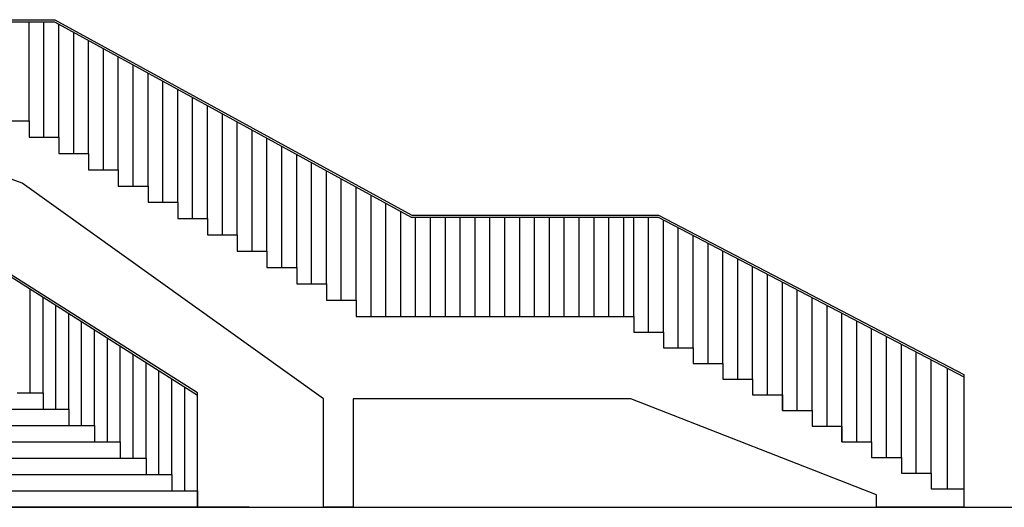
# Model space of a CAD drawing. Extents: x 216 to 413, y 98 to 158.
# Drawn here: x 407 to 408, y 122 to 123 of the extents above; entities that cross this region are included whole.
import ezdxf

# ---------------------------------------------------------------- set-up
doc = ezdxf.new("R2010")
doc.units = 0
doc.header["$MEASUREMENT"] = 0
doc.layers.add('Cartiglio1$0$LOGO', color=2, linetype='Continuous')
doc.layers.add('Cartiglio1$0$TESTO-CARTIGLIO', color=7, linetype='Continuous')

# ---------------------------------------------------------------- blocks, each defined once
blk = doc.blocks.new('Cartiglio1$0$logo-palaeur')
at = {"layer": 'Cartiglio1$0$TESTO-CARTIGLIO', "color": 9}
for p, q in [((73.2834, 5.2038), (74.4827, 5.2038)), ((73.2834, 5.1957), (74.4807, 5.1957)), ((74.3769, 4.7907), (74.3769, 5.1957)), ((74.4377, 4.7241), (74.4377, 5.1957)), ((74.4807, 5.1957), (75.9387, 4.3963)), ((74.4827, 5.2038), (75.9407, 4.4044)), ((74.4984, 4.7241), (74.4984, 5.186)), ((74.5592, 4.6575), (74.5592, 5.1527)), ((74.6199, 4.6575), (74.6199, 5.1194)), ((74.6807, 4.5909), (74.6807, 5.0861)), ((74.7414, 4.5909), (74.7414, 5.0528)), ((74.8022, 4.5242), (74.8022, 5.0194)), ((74.8629, 4.5242), (74.8629, 4.9861)), ((74.9237, 4.4576), (74.9237, 4.9528)), ((74.9844, 4.4576), (74.9844, 4.9195)), ((75.0452, 4.391), (75.0452, 4.8862)), ((75.1059, 4.391), (75.1059, 4.8529)), ((73.1903, 4.7907), (74.3769, 4.7907)), ((74.3769, 4.7907), (74.3769, 4.7241)), ((75.1667, 4.3244), (75.1667, 4.8196)), ((75.2274, 4.3244), (75.2274, 4.7863)), ((75.2882, 4.2577), (75.2882, 4.753)), ((74.3769, 4.7241), (74.4984, 4.7241)), ((74.4984, 4.7241), (74.4984, 4.6575)), ((75.3489, 4.2577), (75.3489, 4.7196)), ((75.4097, 4.1911), (75.4097, 4.6863)), ((74.4984, 4.6575), (74.6199, 4.6575)), ((74.6199, 4.6575), (74.6199, 4.5909)), ((75.4704, 4.1911), (75.4704, 4.653)), ((74.3486, 4.5356), (74.1056, 4.6247)), ((74.6199, 4.5909), (74.7414, 4.5909)), ((74.7414, 4.5909), (74.7414, 4.5242)), ((75.5312, 4.1245), (75.5312, 4.6197)), ((75.5919, 4.1245), (75.5919, 4.5864)), ((75.6527, 4.0579), (75.6527, 4.5531)), ((75.5798, 3.6551), (74.3486, 4.5356)), ((74.7414, 4.5242), (74.8629, 4.5242)), ((74.8629, 4.5242), (74.8629, 4.4576)), ((75.7134, 4.0579), (75.7134, 4.5198)), ((75.7742, 3.9913), (75.7742, 4.4865)), ((74.8629, 4.4576), (74.9844, 4.4576)), ((74.9844, 4.4576), (74.9844, 4.391)), ((75.8349, 3.9913), (75.8349, 4.4531)), ((75.0653, 3.6688), (73.9055, 4.4031)), ((75.0653, 3.6784), (73.9078, 4.4112)), ((74.9844, 4.391), (75.1059, 4.391)), ((75.1059, 4.391), (75.1059, 4.3244)), ((75.8957, 3.9913), (75.8957, 4.4198)), ((75.9387, 4.3963), (76.9468, 4.3963)), ((75.9407, 4.4044), (76.9487, 4.4044)), ((75.9564, 3.9913), (75.9564, 4.3963)), ((76.0172, 3.9913), (76.0172, 4.3963)), ((76.0779, 3.9913), (76.0779, 4.3963)), ((76.1387, 3.9913), (76.1387, 4.3963)), ((76.1994, 3.9913), (76.1994, 4.3963)), ((76.2602, 3.9913), (76.2602, 4.3963)), ((76.3209, 3.9913), (76.3209, 4.3963)), ((76.3817, 3.9913), (76.3817, 4.3963)), ((76.4424, 3.9913), (76.4424, 4.3963)), ((76.5032, 3.9913), (76.5032, 4.3963)), ((76.5639, 3.9913), (76.5639, 4.3963)), ((76.6247, 3.9913), (76.6247, 4.3963)), ((76.6854, 3.9913), (76.6854, 4.3963)), ((76.7462, 3.9913), (76.7462, 4.3963)), ((76.8069, 3.9913), (76.8069, 4.3963)), ((76.8474, 3.9913), (76.8474, 4.3963)), ((76.9082, 3.9273), (76.9082, 4.3963)), ((76.9468, 4.3963), (78.1961, 3.7442)), ((76.9487, 4.4044), (78.1961, 3.7533)), ((76.9689, 3.9273), (76.9689, 4.3847)), ((77.0297, 3.8633), (77.0297, 4.353)), ((75.1059, 4.3244), (75.2274, 4.3244)), ((75.2274, 4.3244), (75.2274, 4.2577)), ((77.0904, 3.8633), (77.0904, 4.3213)), ((77.1512, 3.7993), (77.1512, 4.2896)), ((75.2274, 4.2577), (75.3489, 4.2577)), ((75.3489, 4.2577), (75.3489, 4.1911)), ((77.2119, 3.7993), (77.2119, 4.2579)), ((77.2727, 3.7353), (77.2727, 4.2262)), ((75.3489, 4.1911), (75.4704, 4.1911)), ((75.4704, 4.1911), (75.4704, 4.1245)), ((77.3334, 3.7353), (77.3334, 4.1944)), ((77.3942, 3.6713), (77.3942, 4.1627)), ((75.4704, 4.1245), (75.5919, 4.1245)), ((75.5919, 4.1245), (75.5919, 4.0579)), ((77.4549, 3.6073), (77.4549, 4.131)), ((74.3813, 3.6784), (74.3813, 4.1019)), ((74.4339, 3.6784), (74.4339, 4.0685)), ((77.5157, 3.6073), (77.5157, 4.0993)), ((77.5764, 3.6073), (77.5764, 4.0676)), ((74.4866, 3.6118), (74.4866, 4.0352)), ((75.5919, 4.0579), (75.7134, 4.0579)), ((75.7134, 4.0579), (75.7134, 3.9913)), ((77.6372, 3.5433), (77.6372, 4.0359)), ((74.5392, 3.6118), (74.5392, 4.0019)), ((75.7134, 3.9913), (76.8474, 3.9913)), ((76.8474, 3.9913), (76.8474, 3.9273)), ((77.6979, 3.4793), (77.6979, 4.0042)), ((74.5918, 3.5452), (74.5918, 3.9686)), ((77.7587, 3.4793), (77.7587, 3.9725)), ((74.6444, 3.5452), (74.6444, 3.9353)), ((76.8474, 3.9273), (76.9689, 3.9273)), ((76.9689, 3.9273), (76.9689, 3.8633)), ((77.8194, 3.4793), (77.8194, 3.9408)), ((77.8802, 3.4153), (77.8802, 3.9091)), ((74.697, 3.4785), (74.697, 3.902)), ((74.7496, 3.4785), (74.7496, 3.8687)), ((76.9689, 3.8633), (77.0904, 3.8633)), ((77.0904, 3.8633), (77.0904, 3.7993)), ((77.9409, 3.4153), (77.9409, 3.8774)), ((74.8022, 3.4119), (74.8022, 3.8354)), ((78.0017, 3.3514), (78.0017, 3.8457)), ((74.8548, 3.4119), (74.8548, 3.8021)), ((77.0904, 3.7993), (77.2119, 3.7993)), ((77.2119, 3.7993), (77.2119, 3.7353)), ((78.0624, 3.3514), (78.0624, 3.814)), ((74.9074, 3.3453), (74.9074, 3.7687)), ((78.1292, 3.2874), (78.1292, 3.7791)), ((78.1961, 3.7533), (78.1961, 3.2112)), ((74.9601, 3.3453), (74.9601, 3.7354)), ((75.0127, 3.2787), (75.0127, 3.7021)), ((77.2119, 3.7353), (77.3334, 3.7353)), ((77.3334, 3.7353), (77.3334, 3.6713)), ((74.3287, 3.6784), (74.4339, 3.6784)), ((74.4339, 3.6784), (74.4339, 3.6118)), ((75.0653, 3.212), (75.0653, 3.6784)), ((77.3334, 3.6713), (77.4549, 3.6713)), ((77.4549, 3.6713), (77.4549, 3.6073)), ((75.5798, 3.2112), (75.5798, 3.6551)), ((75.7013, 3.6551), (75.7013, 3.2112)), ((76.8353, 3.6551), (75.7013, 3.6551)), ((77.8397, 3.2625), (76.8353, 3.6551)), ((72.9192, 3.6118), (74.4339, 3.6118)), ((74.4339, 3.6118), (74.5392, 3.6118)), ((74.5392, 3.6118), (74.5392, 3.5452)), ((77.4549, 3.6073), (77.5764, 3.6073)), ((77.5764, 3.6073), (77.5764, 3.5433)), ((73.0244, 3.5452), (74.5392, 3.5452)), ((74.5392, 3.5452), (74.6444, 3.5452)), ((74.6444, 3.5452), (74.6444, 3.4785)), ((77.5764, 3.5433), (77.6979, 3.5433)), ((77.6979, 3.5433), (77.6979, 3.4793)), ((73.1296, 3.4785), (74.6444, 3.4785)), ((74.6444, 3.4785), (74.7496, 3.4785)), ((74.7496, 3.4785), (74.7496, 3.4119)), ((77.6979, 3.4793), (77.8194, 3.4793)), ((77.8194, 3.4793), (77.8194, 3.4153)), ((73.2348, 3.4119), (74.7496, 3.4119)), ((74.7496, 3.4119), (74.8548, 3.4119)), ((74.8548, 3.4119), (74.8548, 3.3453)), ((77.8194, 3.4153), (77.9409, 3.4153)), ((77.9409, 3.4153), (77.9409, 3.3514)), ((73.3401, 3.3453), (74.8548, 3.3453)), ((74.8548, 3.3453), (74.9601, 3.3453)), ((74.9601, 3.3453), (74.9601, 3.2787)), ((77.9409, 3.3514), (78.0624, 3.3514)), ((78.0624, 3.3514), (78.0624, 3.2874)), ((73.4453, 3.2787), (74.9601, 3.2787)), ((74.9601, 3.2787), (75.0653, 3.2787)), ((75.0653, 3.2787), (75.0653, 3.212)), ((77.8397, 3.2112), (77.8397, 3.2625)), ((78.0624, 3.2874), (78.1961, 3.2874)), ((78.1961, 3.2874), (78.1961, 3.2112)), ((75.276, 3.2112), (48.546, 3.2112)), ((48.546, 3.2112), (81.351, 3.2112)), ((73.4453, 3.212), (75.0653, 3.212)), ((75.7013, 3.2112), (75.5798, 3.2112)), ((78.1961, 3.2112), (77.8397, 3.2112))]:
    blk.add_line(p, q, dxfattribs=at)

msp = doc.modelspace()

# ---------------------------------------------------------------- block references
at = {"layer": 'Cartiglio1$0$LOGO', "xscale": 0.2000000000000455, "yscale": 0.2000000000000455, "zscale": 0.2000000000000455}
msp.add_blockref('Cartiglio1$0$logo-palaeur', (392.55133, 121.83567), dxfattribs=at)

doc.saveas('drawing.dxf')
